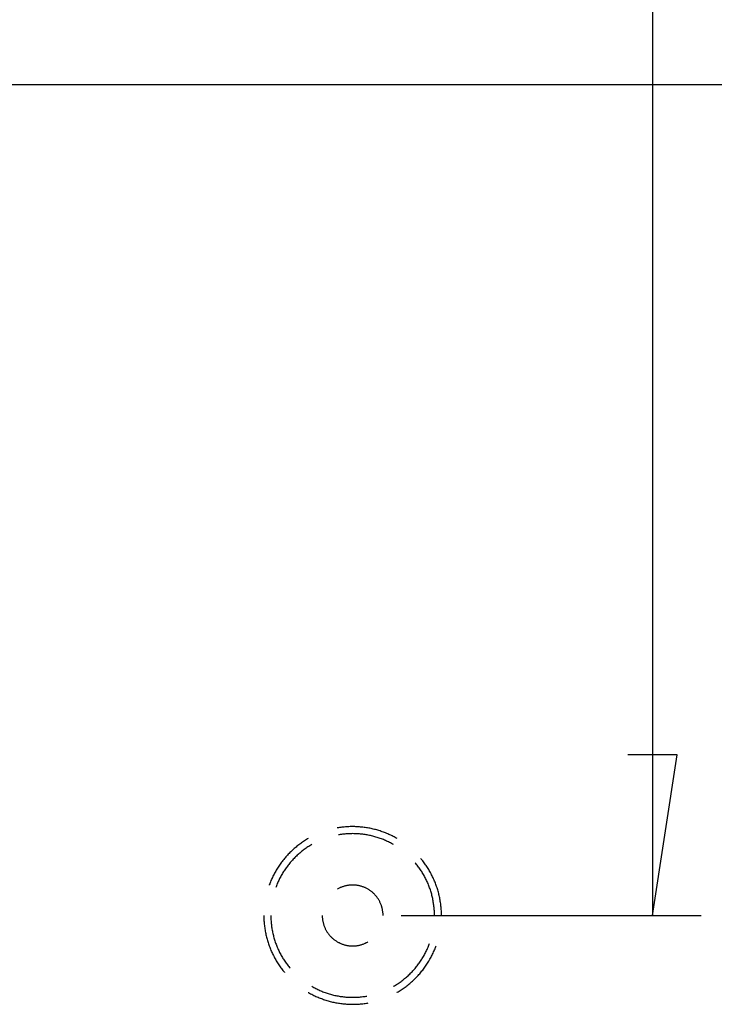
# Model space of a CAD drawing. Units: millimetres. Extents: x 0 to 841, y 0 to 594.
# Drawn here: x 138 to 153, y 409 to 429 of the extents above; entities that cross this region are included whole.
import ezdxf

# ---------------------------------------------------------------- set-up
doc = ezdxf.new("R2010")
doc.units = ezdxf.units.MM
doc.layers.add('LAYER_1', color=179, linetype='Continuous')
doc.layers.add('SLD-0', color=179, linetype='Continuous')

msp = doc.modelspace()

# ---------------------------------------------------------------- linework, layer by layer
at = {"layer": 'LAYER_1'}
for p, q in [((151.334, 458.405), (151.334, 410.98)), ((163.846, 428.045), (68.996, 428.045)), ((151.842, 414.282), (150.826, 414.282)), ((151.334, 410.98), (151.842, 414.282)), ((146.171, 410.98), (152.334, 410.98))]:
    msp.add_line(p, q, dxfattribs=at)
at = {"layer": 'SLD-0'}
for p, q in [((144.877, 412.781), (144.854, 412.777)), ((144.901, 412.784), (144.877, 412.781)), ((144.895, 412.638), (144.879, 412.635)), ((144.917, 412.641), (144.895, 412.638)), ((144.925, 412.788), (144.901, 412.784)), ((144.94, 412.645), (144.917, 412.641)), ((144.949, 412.791), (144.925, 412.788)), ((144.963, 412.648), (144.94, 412.645)), ((144.972, 412.794), (144.949, 412.791)), ((144.986, 412.65), (144.963, 412.648)), ((144.996, 412.796), (144.972, 412.794)), ((145.009, 412.653), (144.986, 412.65)), ((145.021, 412.798), (144.996, 412.796)), ((145.032, 412.655), (145.009, 412.653)), ((145.045, 412.8), (145.021, 412.798)), ((145.056, 412.657), (145.032, 412.655)), ((145.069, 412.802), (145.045, 412.8)), ((145.079, 412.658), (145.056, 412.657)), ((145.093, 412.803), (145.069, 412.802)), ((145.102, 412.659), (145.079, 412.658)), ((145.117, 412.804), (145.093, 412.803)), ((145.125, 412.66), (145.102, 412.659)), ((145.141, 412.804), (145.117, 412.804)), ((145.148, 412.66), (145.125, 412.66)), ((145.165, 412.805), (145.141, 412.804)), ((145.171, 412.661), (145.148, 412.66)), ((145.189, 412.805), (145.165, 412.805)), ((145.194, 412.66), (145.171, 412.661)), ((145.213, 412.804), (145.189, 412.805)), ((145.218, 412.66), (145.194, 412.66)), ((145.238, 412.803), (145.213, 412.804)), ((145.241, 412.659), (145.218, 412.66)), ((145.262, 412.802), (145.238, 412.803)), ((145.264, 412.658), (145.241, 412.659)), ((145.286, 412.801), (145.262, 412.802)), ((145.287, 412.657), (145.264, 412.658)), ((145.31, 412.799), (145.286, 412.801)), ((145.31, 412.655), (145.287, 412.657)), ((145.334, 412.797), (145.31, 412.799)), ((145.333, 412.653), (145.31, 412.655)), ((145.356, 412.65), (145.333, 412.653)), ((145.358, 412.795), (145.334, 412.797)), ((145.379, 412.648), (145.356, 412.65)), ((145.382, 412.792), (145.358, 412.795)), ((145.402, 412.645), (145.379, 412.648)), ((145.406, 412.789), (145.382, 412.792)), ((145.425, 412.641), (145.402, 412.645)), ((145.43, 412.786), (145.406, 412.789)), ((145.448, 412.638), (145.425, 412.641)), ((145.454, 412.783), (145.43, 412.786)), ((145.471, 412.634), (145.448, 412.638)), ((145.478, 412.779), (145.454, 412.783)), ((145.493, 412.629), (145.471, 412.634)), ((145.501, 412.775), (145.478, 412.779)), ((145.516, 412.625), (145.493, 412.629)), ((145.525, 412.77), (145.501, 412.775)), ((145.549, 412.765), (145.525, 412.77)), ((145.572, 412.76), (145.549, 412.765)), ((145.596, 412.755), (145.572, 412.76)), ((145.619, 412.749), (145.596, 412.755)), ((145.643, 412.743), (145.619, 412.749)), ((145.666, 412.736), (145.643, 412.743)), ((145.689, 412.73), (145.666, 412.736)), ((145.712, 412.723), (145.689, 412.73)), ((145.735, 412.715), (145.712, 412.723)), ((145.758, 412.708), (145.735, 412.715)), ((145.781, 412.7), (145.758, 412.708)), ((145.804, 412.692), (145.781, 412.7)), ((145.826, 412.683), (145.804, 412.692)), ((145.849, 412.674), (145.826, 412.683)), ((145.871, 412.665), (145.849, 412.674)), ((145.893, 412.656), (145.871, 412.665)), ((145.915, 412.646), (145.893, 412.656)), ((145.937, 412.636), (145.915, 412.646)), ((145.959, 412.626), (145.937, 412.636)), ((144.065, 412.431), (144.046, 412.416)), ((144.084, 412.445), (144.065, 412.431)), ((144.103, 412.46), (144.084, 412.445)), ((144.123, 412.474), (144.103, 412.46)), ((144.143, 412.487), (144.123, 412.474)), ((144.163, 412.501), (144.143, 412.487)), ((144.183, 412.514), (144.163, 412.501)), ((144.204, 412.527), (144.183, 412.514)), ((144.224, 412.54), (144.204, 412.527)), ((144.245, 412.552), (144.224, 412.54)), ((144.259, 412.56), (144.245, 412.552)), ((144.331, 412.435), (144.311, 412.424)), ((145.539, 412.62), (145.516, 412.625)), ((145.561, 412.615), (145.539, 412.62)), ((145.584, 412.609), (145.561, 412.615)), ((145.606, 412.603), (145.584, 412.609)), ((145.629, 412.597), (145.606, 412.603)), ((145.651, 412.591), (145.629, 412.597)), ((145.673, 412.584), (145.651, 412.591)), ((145.695, 412.577), (145.673, 412.584)), ((145.717, 412.569), (145.695, 412.577)), ((145.739, 412.562), (145.717, 412.569)), ((145.761, 412.554), (145.739, 412.562)), ((145.782, 412.546), (145.761, 412.554)), ((145.804, 412.537), (145.782, 412.546)), ((145.825, 412.528), (145.804, 412.537)), ((145.846, 412.519), (145.825, 412.528)), ((145.868, 412.509), (145.846, 412.519)), ((145.889, 412.5), (145.868, 412.509)), ((145.909, 412.49), (145.889, 412.5)), ((145.93, 412.479), (145.909, 412.49)), ((145.951, 412.469), (145.93, 412.479)), ((145.971, 412.458), (145.951, 412.469)), ((145.981, 412.615), (145.959, 412.626)), ((145.992, 412.447), (145.971, 412.458)), ((146.002, 412.604), (145.981, 412.615)), ((146.012, 412.435), (145.992, 412.447)), ((146.024, 412.593), (146.002, 412.604)), ((146.045, 412.582), (146.024, 412.593)), ((146.066, 412.57), (146.045, 412.582)), ((146.084, 412.56), (146.066, 412.57)), ((143.849, 412.238), (143.833, 412.22)), ((143.866, 412.255), (143.849, 412.238)), ((143.883, 412.272), (143.866, 412.255)), ((143.9, 412.289), (143.883, 412.272)), ((143.918, 412.306), (143.9, 412.289)), ((143.935, 412.322), (143.918, 412.306)), ((143.953, 412.339), (143.935, 412.322)), ((143.971, 412.355), (143.953, 412.339)), ((143.989, 412.37), (143.971, 412.355)), ((144.008, 412.386), (143.989, 412.37)), ((144.027, 412.401), (144.008, 412.386)), ((144.046, 412.416), (144.027, 412.401)), ((144.05, 412.232), (144.033, 412.216)), ((144.067, 412.247), (144.05, 412.232)), ((144.085, 412.262), (144.067, 412.247)), ((144.103, 412.277), (144.085, 412.262)), ((144.121, 412.292), (144.103, 412.277)), ((144.139, 412.306), (144.121, 412.292)), ((144.157, 412.32), (144.139, 412.306)), ((144.176, 412.334), (144.157, 412.32)), ((144.195, 412.348), (144.176, 412.334)), ((144.213, 412.361), (144.195, 412.348)), ((144.233, 412.374), (144.213, 412.361)), ((144.252, 412.387), (144.233, 412.374)), ((144.271, 412.399), (144.252, 412.387)), ((144.291, 412.412), (144.271, 412.399)), ((144.311, 412.424), (144.291, 412.412)), ((143.681, 412.033), (143.667, 412.013)), ((143.695, 412.052), (143.681, 412.033)), ((143.709, 412.072), (143.695, 412.052)), ((143.724, 412.091), (143.709, 412.072)), ((143.739, 412.11), (143.724, 412.091)), ((143.754, 412.129), (143.739, 412.11)), ((143.769, 412.148), (143.754, 412.129)), ((143.784, 412.166), (143.769, 412.148)), ((143.8, 412.184), (143.784, 412.166)), ((143.816, 412.202), (143.8, 412.184)), ((143.833, 412.22), (143.816, 412.202)), ((143.859, 412.03), (143.845, 412.012)), ((143.874, 412.048), (143.859, 412.03)), ((143.889, 412.066), (143.874, 412.048)), ((143.904, 412.084), (143.889, 412.066)), ((143.919, 412.101), (143.904, 412.084)), ((143.935, 412.118), (143.919, 412.101)), ((143.95, 412.135), (143.935, 412.118)), ((143.966, 412.152), (143.95, 412.135)), ((143.983, 412.168), (143.966, 412.152)), ((143.999, 412.184), (143.983, 412.168)), ((144.016, 412.2), (143.999, 412.184)), ((144.033, 412.216), (144.016, 412.2)), ((146.469, 412.048), (146.459, 412.06)), ((146.483, 412.03), (146.469, 412.048)), ((146.498, 412.012), (146.483, 412.03)), ((146.581, 412.138), (146.569, 412.153)), ((146.596, 412.12), (146.581, 412.138)), ((146.611, 412.101), (146.596, 412.12)), ((146.626, 412.081), (146.611, 412.101)), ((146.641, 412.062), (146.626, 412.081)), ((146.655, 412.043), (146.641, 412.062)), ((146.669, 412.023), (146.655, 412.043)), ((146.682, 412.003), (146.669, 412.023)), ((143.555, 411.827), (143.544, 411.805)), ((143.566, 411.848), (143.555, 411.827)), ((143.578, 411.869), (143.566, 411.848)), ((143.59, 411.89), (143.578, 411.869)), ((143.602, 411.911), (143.59, 411.89)), ((143.614, 411.932), (143.602, 411.911)), ((143.627, 411.952), (143.614, 411.932)), ((143.64, 411.973), (143.627, 411.952)), ((143.653, 411.993), (143.64, 411.973)), ((143.667, 412.013), (143.653, 411.993)), ((143.716, 411.82), (143.704, 411.8)), ((143.727, 411.84), (143.716, 411.82)), ((143.739, 411.86), (143.727, 411.84)), ((143.752, 411.88), (143.739, 411.86)), ((143.764, 411.899), (143.752, 411.88)), ((143.777, 411.918), (143.764, 411.899)), ((143.79, 411.937), (143.777, 411.918)), ((143.803, 411.956), (143.79, 411.937)), ((143.817, 411.975), (143.803, 411.956)), ((143.831, 411.994), (143.817, 411.975)), ((143.845, 412.012), (143.831, 411.994)), ((146.512, 411.994), (146.498, 412.012)), ((146.526, 411.975), (146.512, 411.994)), ((146.539, 411.956), (146.526, 411.975)), ((146.553, 411.937), (146.539, 411.956)), ((146.566, 411.918), (146.553, 411.937)), ((146.578, 411.899), (146.566, 411.918)), ((146.591, 411.88), (146.578, 411.899)), ((146.603, 411.86), (146.591, 411.88)), ((146.615, 411.84), (146.603, 411.86)), ((146.627, 411.82), (146.615, 411.84)), ((146.638, 411.8), (146.627, 411.82)), ((146.696, 411.983), (146.682, 412.003)), ((146.709, 411.963), (146.696, 411.983)), ((146.722, 411.942), (146.709, 411.963)), ((146.734, 411.922), (146.722, 411.942)), ((146.747, 411.901), (146.734, 411.922)), ((146.759, 411.88), (146.747, 411.901)), ((146.771, 411.859), (146.759, 411.88)), ((146.782, 411.838), (146.771, 411.859)), ((146.793, 411.816), (146.782, 411.838)), ((143.466, 411.629), (143.457, 411.606)), ((143.474, 411.651), (143.466, 411.629)), ((143.483, 411.674), (143.474, 411.651)), ((143.493, 411.696), (143.483, 411.674)), ((143.502, 411.718), (143.493, 411.696)), ((143.512, 411.74), (143.502, 411.718)), ((143.523, 411.762), (143.512, 411.74)), ((143.533, 411.784), (143.523, 411.762)), ((143.544, 411.805), (143.533, 411.784)), ((143.623, 411.634), (143.614, 411.612)), ((143.632, 411.655), (143.623, 411.634)), ((143.641, 411.676), (143.632, 411.655)), ((143.651, 411.697), (143.641, 411.676)), ((143.661, 411.718), (143.651, 411.697)), ((143.671, 411.739), (143.661, 411.718)), ((143.682, 411.759), (143.671, 411.739)), ((143.693, 411.78), (143.682, 411.759)), ((143.704, 411.8), (143.693, 411.78)), ((146.65, 411.78), (146.638, 411.8)), ((146.66, 411.759), (146.65, 411.78)), ((146.671, 411.739), (146.66, 411.759)), ((146.681, 411.718), (146.671, 411.739)), ((146.691, 411.697), (146.681, 411.718)), ((146.701, 411.676), (146.691, 411.697)), ((146.711, 411.655), (146.701, 411.676)), ((146.72, 411.634), (146.711, 411.655)), ((146.729, 411.612), (146.72, 411.634)), ((146.804, 411.795), (146.793, 411.816)), ((146.815, 411.773), (146.804, 411.795)), ((146.825, 411.751), (146.815, 411.773)), ((146.835, 411.729), (146.825, 411.751)), ((146.845, 411.707), (146.835, 411.729)), ((146.854, 411.685), (146.845, 411.707)), ((146.864, 411.663), (146.854, 411.685)), ((146.872, 411.64), (146.864, 411.663)), ((146.881, 411.618), (146.872, 411.64)), ((146.889, 411.595), (146.881, 411.618)), ((143.457, 411.606), (143.456, 411.604)), ((143.597, 411.569), (143.592, 411.555)), ((143.605, 411.591), (143.597, 411.569)), ((143.614, 411.612), (143.605, 411.591)), ((144.867, 411.526), (144.859, 411.521)), ((144.879, 411.532), (144.867, 411.526)), ((144.892, 411.539), (144.879, 411.532)), ((144.905, 411.545), (144.892, 411.539)), ((144.917, 411.551), (144.905, 411.545)), ((144.93, 411.556), (144.917, 411.551)), ((144.944, 411.562), (144.93, 411.556)), ((144.957, 411.567), (144.944, 411.562)), ((144.97, 411.571), (144.957, 411.567)), ((144.983, 411.576), (144.97, 411.571)), ((144.997, 411.58), (144.983, 411.576)), ((145.011, 411.584), (144.997, 411.58)), ((145.024, 411.587), (145.011, 411.584)), ((145.038, 411.59), (145.024, 411.587)), ((145.052, 411.593), (145.038, 411.59)), ((145.066, 411.596), (145.052, 411.593)), ((145.08, 411.598), (145.066, 411.596)), ((145.094, 411.6), (145.08, 411.598)), ((145.108, 411.601), (145.094, 411.6)), ((145.122, 411.603), (145.108, 411.601)), ((145.136, 411.604), (145.122, 411.603)), ((145.15, 411.604), (145.136, 411.604)), ((145.164, 411.605), (145.15, 411.604)), ((145.178, 411.605), (145.164, 411.605)), ((145.192, 411.604), (145.178, 411.605)), ((145.207, 411.604), (145.192, 411.604)), ((145.221, 411.603), (145.207, 411.604)), ((145.235, 411.601), (145.221, 411.603)), ((145.249, 411.6), (145.235, 411.601)), ((145.263, 411.598), (145.249, 411.6)), ((145.277, 411.596), (145.263, 411.598)), ((145.291, 411.593), (145.277, 411.596)), ((145.304, 411.59), (145.291, 411.593)), ((145.318, 411.587), (145.304, 411.59)), ((145.332, 411.584), (145.318, 411.587)), ((145.345, 411.58), (145.332, 411.584)), ((145.359, 411.576), (145.345, 411.58)), ((145.372, 411.571), (145.359, 411.576)), ((145.386, 411.567), (145.372, 411.571)), ((145.399, 411.562), (145.386, 411.567)), ((145.412, 411.556), (145.399, 411.562)), ((145.425, 411.551), (145.412, 411.556)), ((145.438, 411.545), (145.425, 411.551)), ((145.451, 411.539), (145.438, 411.545)), ((145.463, 411.532), (145.451, 411.539)), ((145.476, 411.526), (145.463, 411.532)), ((145.488, 411.519), (145.476, 411.526)), ((145.5, 411.511), (145.488, 411.519)), ((145.512, 411.504), (145.5, 411.511)), ((145.524, 411.496), (145.512, 411.504)), ((145.535, 411.488), (145.524, 411.496)), ((145.547, 411.479), (145.535, 411.488)), ((145.558, 411.471), (145.547, 411.479)), ((145.569, 411.462), (145.558, 411.471)), ((145.58, 411.453), (145.569, 411.462)), ((145.59, 411.443), (145.58, 411.453)), ((145.601, 411.434), (145.59, 411.443)), ((145.611, 411.424), (145.601, 411.434)), ((145.621, 411.414), (145.611, 411.424)), ((145.63, 411.404), (145.621, 411.414)), ((146.737, 411.591), (146.729, 411.612)), ((146.745, 411.569), (146.737, 411.591)), ((146.753, 411.547), (146.745, 411.569)), ((146.761, 411.525), (146.753, 411.547)), ((146.768, 411.503), (146.761, 411.525)), ((146.775, 411.481), (146.768, 411.503)), ((146.782, 411.459), (146.775, 411.481)), ((146.789, 411.437), (146.782, 411.459)), ((146.795, 411.415), (146.789, 411.437)), ((146.801, 411.392), (146.795, 411.415)), ((146.897, 411.572), (146.889, 411.595)), ((146.905, 411.549), (146.897, 411.572)), ((146.912, 411.526), (146.905, 411.549)), ((146.92, 411.503), (146.912, 411.526)), ((146.926, 411.48), (146.92, 411.503)), ((146.933, 411.457), (146.926, 411.48)), ((146.939, 411.433), (146.933, 411.457)), ((146.945, 411.41), (146.939, 411.433)), ((145.64, 411.393), (145.63, 411.404)), ((145.649, 411.383), (145.64, 411.393)), ((145.658, 411.372), (145.649, 411.383)), ((145.667, 411.361), (145.658, 411.372)), ((145.675, 411.349), (145.667, 411.361)), ((145.683, 411.338), (145.675, 411.349)), ((145.691, 411.326), (145.683, 411.338)), ((145.699, 411.314), (145.691, 411.326)), ((145.707, 411.302), (145.699, 411.314)), ((145.714, 411.29), (145.707, 411.302)), ((145.721, 411.278), (145.714, 411.29)), ((145.727, 411.265), (145.721, 411.278)), ((145.733, 411.253), (145.727, 411.265)), ((145.74, 411.24), (145.733, 411.253)), ((145.745, 411.227), (145.74, 411.24)), ((145.751, 411.214), (145.745, 411.227)), ((145.756, 411.201), (145.751, 411.214)), ((146.806, 411.37), (146.801, 411.392)), ((146.811, 411.347), (146.806, 411.37)), ((146.816, 411.325), (146.811, 411.347)), ((146.821, 411.302), (146.816, 411.325)), ((146.825, 411.279), (146.821, 411.302)), ((146.829, 411.256), (146.825, 411.279)), ((146.833, 411.233), (146.829, 411.256)), ((146.836, 411.211), (146.833, 411.233)), ((146.95, 411.387), (146.945, 411.41)), ((146.956, 411.363), (146.95, 411.387)), ((146.96, 411.339), (146.956, 411.363)), ((146.965, 411.316), (146.96, 411.339)), ((146.969, 411.292), (146.965, 411.316)), ((146.973, 411.268), (146.969, 411.292)), ((146.977, 411.244), (146.973, 411.268)), ((146.98, 411.22), (146.977, 411.244)), ((146.983, 411.196), (146.98, 411.22)), ((145.761, 411.187), (145.756, 411.201)), ((145.765, 411.174), (145.761, 411.187)), ((145.769, 411.161), (145.765, 411.174)), ((145.773, 411.147), (145.769, 411.161)), ((145.777, 411.133), (145.773, 411.147)), ((145.78, 411.12), (145.777, 411.133)), ((145.783, 411.106), (145.78, 411.12)), ((145.786, 411.092), (145.783, 411.106)), ((145.788, 411.078), (145.786, 411.092)), ((145.791, 411.064), (145.788, 411.078)), ((145.792, 411.05), (145.791, 411.064)), ((145.794, 411.036), (145.792, 411.05)), ((145.795, 411.022), (145.794, 411.036)), ((145.796, 411.008), (145.795, 411.022)), ((146.839, 411.188), (146.836, 411.211)), ((146.842, 411.165), (146.839, 411.188)), ((146.844, 411.142), (146.842, 411.165)), ((146.846, 411.118), (146.844, 411.142)), ((146.848, 411.095), (146.846, 411.118)), ((146.85, 411.072), (146.848, 411.095)), ((146.851, 411.049), (146.85, 411.072)), ((146.851, 411.026), (146.851, 411.049)), ((146.852, 411.003), (146.851, 411.026)), ((146.986, 411.172), (146.983, 411.196)), ((146.988, 411.148), (146.986, 411.172)), ((146.991, 411.124), (146.988, 411.148)), ((146.992, 411.1), (146.991, 411.124)), ((146.994, 411.076), (146.992, 411.1)), ((146.995, 411.052), (146.994, 411.076)), ((146.996, 411.028), (146.995, 411.052)), ((146.996, 411.004), (146.996, 411.028)), ((143.346, 410.98), (143.346, 410.968)), ((143.346, 410.968), (143.347, 410.943)), ((143.347, 410.943), (143.347, 410.919)), ((143.347, 410.919), (143.348, 410.895)), ((143.348, 410.895), (143.349, 410.871)), ((143.349, 410.871), (143.351, 410.847)), ((143.351, 410.847), (143.353, 410.823)), ((143.353, 410.823), (143.355, 410.799)), ((143.49, 410.98), (143.491, 410.956)), ((143.491, 410.956), (143.491, 410.933)), ((143.491, 410.933), (143.492, 410.91)), ((143.492, 410.91), (143.493, 410.887)), ((143.493, 410.887), (143.494, 410.864)), ((143.494, 410.864), (143.496, 410.841)), ((143.496, 410.841), (143.498, 410.818)), ((143.498, 410.818), (143.501, 410.795)), ((144.546, 410.98), (144.546, 410.966)), ((144.546, 410.966), (144.547, 410.951)), ((144.547, 410.951), (144.548, 410.937)), ((144.548, 410.937), (144.549, 410.923)), ((144.549, 410.923), (144.55, 410.909)), ((144.55, 410.909), (144.552, 410.895)), ((144.552, 410.895), (144.554, 410.881)), ((144.554, 410.881), (144.556, 410.867)), ((144.556, 410.867), (144.559, 410.853)), ((144.559, 410.853), (144.562, 410.84)), ((144.562, 410.84), (144.565, 410.826)), ((144.565, 410.826), (144.569, 410.812)), ((144.569, 410.812), (144.573, 410.799)), ((145.796, 410.994), (145.796, 411.008)), ((145.796, 410.98), (145.796, 410.994)), ((146.852, 410.98), (146.852, 411.003)), ((146.996, 410.98), (146.996, 411.004)), ((143.355, 410.799), (143.358, 410.775)), ((143.358, 410.775), (143.361, 410.751)), ((143.361, 410.751), (143.364, 410.727)), ((143.364, 410.727), (143.367, 410.703)), ((143.367, 410.703), (143.371, 410.679)), ((143.371, 410.679), (143.375, 410.655)), ((143.375, 410.655), (143.38, 410.632)), ((143.38, 410.632), (143.384, 410.608)), ((143.384, 410.608), (143.39, 410.584)), ((143.501, 410.795), (143.503, 410.772)), ((143.503, 410.772), (143.506, 410.749)), ((143.506, 410.749), (143.51, 410.726)), ((143.51, 410.726), (143.513, 410.703)), ((143.513, 410.703), (143.517, 410.68)), ((143.517, 410.68), (143.522, 410.657)), ((143.522, 410.657), (143.526, 410.635)), ((143.526, 410.635), (143.531, 410.612)), ((143.531, 410.612), (143.536, 410.589)), ((144.573, 410.799), (144.577, 410.785)), ((144.577, 410.785), (144.582, 410.772)), ((144.582, 410.772), (144.587, 410.759)), ((144.587, 410.759), (144.592, 410.745)), ((144.592, 410.745), (144.597, 410.732)), ((144.597, 410.732), (144.603, 410.719)), ((144.603, 410.719), (144.609, 410.707)), ((144.609, 410.707), (144.615, 410.694)), ((144.615, 410.694), (144.622, 410.682)), ((144.622, 410.682), (144.629, 410.669)), ((144.629, 410.669), (144.636, 410.657)), ((144.636, 410.657), (144.643, 410.645)), ((144.643, 410.645), (144.651, 410.633)), ((144.651, 410.633), (144.659, 410.621)), ((144.659, 410.621), (144.667, 410.61)), ((144.667, 410.61), (144.676, 410.599)), ((143.39, 410.584), (143.395, 410.561)), ((143.395, 410.561), (143.401, 410.537)), ((143.401, 410.537), (143.407, 410.514)), ((143.407, 410.514), (143.413, 410.491)), ((143.413, 410.491), (143.42, 410.468)), ((143.42, 410.468), (143.426, 410.444)), ((143.426, 410.444), (143.434, 410.421)), ((143.434, 410.421), (143.441, 410.398)), ((143.536, 410.589), (143.542, 410.567)), ((143.542, 410.567), (143.548, 410.545)), ((143.548, 410.545), (143.554, 410.522)), ((143.554, 410.522), (143.56, 410.5)), ((143.56, 410.5), (143.567, 410.478)), ((143.567, 410.478), (143.574, 410.456)), ((143.574, 410.456), (143.581, 410.434)), ((143.581, 410.434), (143.589, 410.412)), ((143.589, 410.412), (143.597, 410.39)), ((144.676, 410.599), (144.684, 410.588)), ((144.684, 410.588), (144.693, 410.577)), ((144.693, 410.577), (144.703, 410.566)), ((144.703, 410.566), (144.712, 410.556)), ((144.712, 410.556), (144.722, 410.545)), ((144.722, 410.545), (144.732, 410.535)), ((144.732, 410.535), (144.742, 410.525)), ((144.742, 410.525), (144.752, 410.516)), ((144.752, 410.516), (144.763, 410.506)), ((144.763, 410.506), (144.774, 410.497)), ((144.774, 410.497), (144.785, 410.488)), ((144.785, 410.488), (144.796, 410.48)), ((144.796, 410.48), (144.807, 410.472)), ((144.807, 410.472), (144.819, 410.463)), ((144.819, 410.463), (144.831, 410.456)), ((144.831, 410.456), (144.843, 410.448)), ((144.843, 410.448), (144.855, 410.441)), ((144.855, 410.441), (144.867, 410.434)), ((144.867, 410.434), (144.879, 410.427)), ((144.879, 410.427), (144.892, 410.421)), ((144.892, 410.421), (144.905, 410.414)), ((144.905, 410.414), (144.917, 410.408)), ((144.917, 410.408), (144.93, 410.403)), ((144.93, 410.403), (144.944, 410.398)), ((145.399, 410.398), (145.412, 410.403)), ((145.412, 410.403), (145.425, 410.408)), ((145.425, 410.408), (145.438, 410.414)), ((145.438, 410.414), (145.451, 410.421)), ((145.451, 410.421), (145.463, 410.427)), ((145.463, 410.427), (145.476, 410.434)), ((145.476, 410.434), (145.484, 410.438)), ((146.745, 410.39), (146.751, 410.405)), ((143.441, 410.398), (143.449, 410.376)), ((143.449, 410.376), (143.457, 410.353)), ((143.457, 410.353), (143.466, 410.33)), ((143.466, 410.33), (143.474, 410.308)), ((143.474, 410.308), (143.483, 410.285)), ((143.483, 410.285), (143.493, 410.263)), ((143.493, 410.263), (143.502, 410.241)), ((143.502, 410.241), (143.512, 410.219)), ((143.512, 410.219), (143.523, 410.197)), ((143.597, 410.39), (143.605, 410.369)), ((143.605, 410.369), (143.614, 410.347)), ((143.614, 410.347), (143.623, 410.326)), ((143.623, 410.326), (143.632, 410.304)), ((143.632, 410.304), (143.641, 410.283)), ((143.641, 410.283), (143.651, 410.262)), ((143.651, 410.262), (143.661, 410.241)), ((143.661, 410.241), (143.671, 410.221)), ((143.671, 410.221), (143.682, 410.2)), ((143.682, 410.2), (143.693, 410.18)), ((144.944, 410.398), (144.957, 410.393)), ((144.957, 410.393), (144.97, 410.388)), ((144.97, 410.388), (144.983, 410.384)), ((144.983, 410.384), (144.997, 410.379)), ((144.997, 410.379), (145.011, 410.376)), ((145.011, 410.376), (145.024, 410.372)), ((145.024, 410.372), (145.038, 410.369)), ((145.038, 410.369), (145.052, 410.366)), ((145.052, 410.366), (145.066, 410.364)), ((145.066, 410.364), (145.08, 410.361)), ((145.08, 410.361), (145.094, 410.359)), ((145.094, 410.359), (145.108, 410.358)), ((145.108, 410.358), (145.122, 410.357)), ((145.122, 410.357), (145.136, 410.356)), ((145.136, 410.356), (145.15, 410.355)), ((145.15, 410.355), (145.164, 410.355)), ((145.164, 410.355), (145.178, 410.355)), ((145.178, 410.355), (145.192, 410.355)), ((145.192, 410.355), (145.207, 410.356)), ((145.207, 410.356), (145.221, 410.357)), ((145.221, 410.357), (145.235, 410.358)), ((145.235, 410.358), (145.249, 410.359)), ((145.249, 410.359), (145.263, 410.361)), ((145.263, 410.361), (145.277, 410.364)), ((145.277, 410.364), (145.291, 410.366)), ((145.291, 410.366), (145.304, 410.369)), ((145.304, 410.369), (145.318, 410.372)), ((145.318, 410.372), (145.332, 410.376)), ((145.332, 410.376), (145.345, 410.379)), ((145.345, 410.379), (145.359, 410.384)), ((145.359, 410.384), (145.372, 410.388)), ((145.372, 410.388), (145.386, 410.393)), ((145.386, 410.393), (145.399, 410.398)), ((146.65, 410.18), (146.66, 410.2)), ((146.66, 410.2), (146.671, 410.221)), ((146.671, 410.221), (146.681, 410.241)), ((146.681, 410.241), (146.691, 410.262)), ((146.691, 410.262), (146.701, 410.283)), ((146.701, 410.283), (146.711, 410.304)), ((146.711, 410.304), (146.72, 410.326)), ((146.72, 410.326), (146.729, 410.347)), ((146.729, 410.347), (146.737, 410.369)), ((146.737, 410.369), (146.745, 410.39)), ((146.815, 410.186), (146.825, 410.208)), ((146.825, 410.208), (146.835, 410.23)), ((146.835, 410.23), (146.845, 410.252)), ((146.845, 410.252), (146.854, 410.274)), ((146.854, 410.274), (146.864, 410.297)), ((146.864, 410.297), (146.872, 410.319)), ((146.872, 410.319), (146.881, 410.342)), ((146.881, 410.342), (146.886, 410.355)), ((143.523, 410.197), (143.533, 410.175)), ((143.533, 410.175), (143.544, 410.154)), ((143.544, 410.154), (143.555, 410.132)), ((143.555, 410.132), (143.566, 410.111)), ((143.566, 410.111), (143.578, 410.09)), ((143.578, 410.09), (143.59, 410.069)), ((143.59, 410.069), (143.602, 410.048)), ((143.602, 410.048), (143.614, 410.027)), ((143.614, 410.027), (143.627, 410.007)), ((143.627, 410.007), (143.64, 409.987)), ((143.693, 410.18), (143.704, 410.159)), ((143.704, 410.159), (143.716, 410.139)), ((143.716, 410.139), (143.727, 410.119)), ((143.727, 410.119), (143.739, 410.099)), ((143.739, 410.099), (143.752, 410.08)), ((143.752, 410.08), (143.764, 410.06)), ((143.764, 410.06), (143.777, 410.041)), ((143.777, 410.041), (143.79, 410.022)), ((143.79, 410.022), (143.803, 410.003)), ((143.803, 410.003), (143.817, 409.984)), ((146.526, 409.984), (146.539, 410.003)), ((146.539, 410.003), (146.553, 410.022)), ((146.553, 410.022), (146.566, 410.041)), ((146.566, 410.041), (146.578, 410.06)), ((146.578, 410.06), (146.591, 410.08)), ((146.591, 410.08), (146.603, 410.099)), ((146.603, 410.099), (146.615, 410.119)), ((146.615, 410.119), (146.627, 410.139)), ((146.627, 410.139), (146.638, 410.159)), ((146.638, 410.159), (146.65, 410.18)), ((146.709, 409.997), (146.722, 410.017)), ((146.722, 410.017), (146.734, 410.038)), ((146.734, 410.038), (146.747, 410.058)), ((146.747, 410.058), (146.759, 410.079)), ((146.759, 410.079), (146.771, 410.1)), ((146.771, 410.1), (146.782, 410.122)), ((146.782, 410.122), (146.793, 410.143)), ((146.793, 410.143), (146.804, 410.165)), ((146.804, 410.165), (146.815, 410.186)), ((143.64, 409.987), (143.653, 409.966)), ((143.653, 409.966), (143.667, 409.946)), ((143.667, 409.946), (143.681, 409.927)), ((143.681, 409.927), (143.695, 409.907)), ((143.695, 409.907), (143.709, 409.887)), ((143.709, 409.887), (143.724, 409.868)), ((143.724, 409.868), (143.739, 409.849)), ((143.739, 409.849), (143.754, 409.83)), ((143.754, 409.83), (143.769, 409.812)), ((143.769, 409.812), (143.773, 409.807)), ((143.817, 409.984), (143.831, 409.966)), ((143.831, 409.966), (143.845, 409.947)), ((143.845, 409.947), (143.859, 409.929)), ((143.859, 409.929), (143.874, 409.911)), ((143.874, 409.911), (143.884, 409.899)), ((146.36, 409.791), (146.376, 409.808)), ((146.376, 409.808), (146.392, 409.824)), ((146.392, 409.824), (146.408, 409.841)), ((146.408, 409.841), (146.423, 409.858)), ((146.423, 409.858), (146.439, 409.876)), ((146.439, 409.876), (146.454, 409.893)), ((146.454, 409.893), (146.469, 409.911)), ((146.469, 409.911), (146.483, 409.929)), ((146.483, 409.929), (146.498, 409.947)), ((146.498, 409.947), (146.512, 409.966)), ((146.512, 409.966), (146.526, 409.984)), ((146.55, 409.784), (146.566, 409.802)), ((146.566, 409.802), (146.581, 409.821)), ((146.581, 409.821), (146.596, 409.84)), ((146.596, 409.84), (146.611, 409.859)), ((146.611, 409.859), (146.626, 409.878)), ((146.626, 409.878), (146.641, 409.897)), ((146.641, 409.897), (146.655, 409.917)), ((146.655, 409.917), (146.669, 409.936)), ((146.669, 409.936), (146.682, 409.956)), ((146.682, 409.956), (146.696, 409.976)), ((146.696, 409.976), (146.709, 409.997)), ((146.11, 409.585), (146.129, 409.598)), ((146.129, 409.598), (146.148, 409.612)), ((146.148, 409.612), (146.167, 409.625)), ((146.167, 409.625), (146.185, 409.639)), ((146.185, 409.639), (146.204, 409.653)), ((146.204, 409.653), (146.222, 409.668)), ((146.222, 409.668), (146.24, 409.682)), ((146.24, 409.682), (146.258, 409.697)), ((146.258, 409.697), (146.275, 409.712)), ((146.275, 409.712), (146.293, 409.727)), ((146.293, 409.727), (146.31, 409.743)), ((146.31, 409.743), (146.327, 409.759)), ((146.327, 409.759), (146.343, 409.775)), ((146.343, 409.775), (146.36, 409.791)), ((146.344, 409.581), (146.362, 409.597)), ((146.362, 409.597), (146.38, 409.613)), ((146.38, 409.613), (146.398, 409.629)), ((146.398, 409.629), (146.416, 409.645)), ((146.416, 409.645), (146.434, 409.662)), ((146.434, 409.662), (146.451, 409.679)), ((146.451, 409.679), (146.468, 409.696)), ((146.468, 409.696), (146.485, 409.713)), ((146.485, 409.713), (146.502, 409.73)), ((146.502, 409.73), (146.518, 409.748)), ((146.518, 409.748), (146.534, 409.766)), ((146.534, 409.766), (146.55, 409.784)), ((144.259, 409.399), (144.266, 409.395)), ((144.266, 409.395), (144.287, 409.383)), ((144.331, 409.524), (144.351, 409.513)), ((144.351, 409.513), (144.371, 409.501)), ((144.371, 409.501), (144.392, 409.49)), ((144.392, 409.49), (144.412, 409.48)), ((144.412, 409.48), (144.433, 409.47)), ((144.433, 409.47), (144.454, 409.46)), ((144.454, 409.46), (144.475, 409.45)), ((144.475, 409.45), (144.496, 409.44)), ((144.496, 409.44), (144.517, 409.431)), ((144.517, 409.431), (144.539, 409.422)), ((144.539, 409.422), (144.56, 409.414)), ((144.56, 409.414), (144.582, 409.405)), ((144.582, 409.405), (144.604, 409.398)), ((144.604, 409.398), (144.625, 409.39)), ((146.012, 409.524), (146.032, 409.536)), ((146.032, 409.536), (146.051, 409.548)), ((146.051, 409.548), (146.071, 409.56)), ((146.071, 409.56), (146.091, 409.572)), ((146.084, 409.399), (146.087, 409.401)), ((146.087, 409.401), (146.108, 409.413)), ((146.091, 409.572), (146.11, 409.585)), ((146.108, 409.413), (146.129, 409.426)), ((146.129, 409.426), (146.149, 409.439)), ((146.149, 409.439), (146.169, 409.452)), ((146.169, 409.452), (146.19, 409.465)), ((146.19, 409.465), (146.209, 409.479)), ((146.209, 409.479), (146.229, 409.493)), ((146.229, 409.493), (146.249, 409.507)), ((146.249, 409.507), (146.268, 409.521)), ((146.268, 409.521), (146.287, 409.536)), ((146.287, 409.536), (146.306, 409.551)), ((146.306, 409.551), (146.325, 409.566)), ((146.325, 409.566), (146.344, 409.581)), ((144.287, 409.383), (144.308, 409.372)), ((144.308, 409.372), (144.329, 409.36)), ((144.329, 409.36), (144.351, 409.349)), ((144.351, 409.349), (144.372, 409.339)), ((144.372, 409.339), (144.394, 409.328)), ((144.394, 409.328), (144.416, 409.318)), ((144.416, 409.318), (144.438, 409.308)), ((144.438, 409.308), (144.46, 409.299)), ((144.46, 409.299), (144.483, 409.29)), ((144.483, 409.29), (144.505, 409.281)), ((144.505, 409.281), (144.528, 409.272)), ((144.528, 409.272), (144.55, 409.264)), ((144.55, 409.264), (144.573, 409.255)), ((144.573, 409.255), (144.596, 409.248)), ((144.596, 409.248), (144.619, 409.24)), ((144.619, 409.24), (144.642, 409.233)), ((144.625, 409.39), (144.647, 409.382)), ((144.642, 409.233), (144.665, 409.226)), ((144.647, 409.382), (144.669, 409.375)), ((144.665, 409.226), (144.688, 409.22)), ((144.669, 409.375), (144.692, 409.369)), ((144.688, 409.22), (144.712, 409.213)), ((144.692, 409.369), (144.714, 409.362)), ((144.712, 409.213), (144.735, 409.208)), ((144.714, 409.362), (144.736, 409.356)), ((144.735, 409.208), (144.758, 409.202)), ((144.736, 409.356), (144.759, 409.35)), ((144.758, 409.202), (144.782, 409.197)), ((144.759, 409.35), (144.781, 409.345)), ((144.781, 409.345), (144.804, 409.339)), ((144.782, 409.197), (144.806, 409.192)), ((144.804, 409.339), (144.826, 409.335)), ((144.806, 409.192), (144.829, 409.187)), ((144.826, 409.335), (144.849, 409.33)), ((144.849, 409.33), (144.872, 409.326)), ((144.872, 409.326), (144.895, 409.322)), ((144.895, 409.322), (144.917, 409.318)), ((144.917, 409.318), (144.94, 409.315)), ((144.94, 409.315), (144.963, 409.312)), ((144.963, 409.312), (144.986, 409.309)), ((144.986, 409.309), (145.009, 409.307)), ((145.009, 409.307), (145.032, 409.304)), ((145.032, 409.304), (145.056, 409.303)), ((145.056, 409.303), (145.079, 409.301)), ((145.079, 409.301), (145.102, 409.3)), ((145.102, 409.3), (145.125, 409.299)), ((145.125, 409.299), (145.148, 409.299)), ((145.148, 409.299), (145.171, 409.299)), ((145.171, 409.299), (145.194, 409.299)), ((145.194, 409.299), (145.218, 409.299)), ((145.218, 409.299), (145.241, 409.3)), ((145.241, 409.3), (145.264, 409.301)), ((145.264, 409.301), (145.287, 409.303)), ((145.287, 409.303), (145.31, 409.304)), ((145.31, 409.304), (145.333, 409.307)), ((145.333, 409.307), (145.356, 409.309)), ((145.356, 409.309), (145.379, 409.312)), ((145.379, 409.312), (145.402, 409.315)), ((145.402, 409.315), (145.425, 409.318)), ((145.425, 409.318), (145.448, 409.322)), ((145.448, 409.322), (145.463, 409.324)), ((144.829, 409.187), (144.853, 409.183)), ((144.853, 409.183), (144.877, 409.179)), ((144.877, 409.179), (144.901, 409.175)), ((144.901, 409.175), (144.925, 409.171)), ((144.925, 409.171), (144.949, 409.168)), ((144.949, 409.168), (144.972, 409.165)), ((144.972, 409.165), (144.996, 409.163)), ((144.996, 409.163), (145.021, 409.161)), ((145.021, 409.161), (145.045, 409.159)), ((145.045, 409.159), (145.069, 409.158)), ((145.069, 409.158), (145.093, 409.156)), ((145.093, 409.156), (145.117, 409.155)), ((145.117, 409.155), (145.141, 409.155)), ((145.141, 409.155), (145.165, 409.155)), ((145.165, 409.155), (145.189, 409.155)), ((145.189, 409.155), (145.213, 409.155)), ((145.213, 409.155), (145.238, 409.156)), ((145.238, 409.156), (145.262, 409.157)), ((145.262, 409.157), (145.286, 409.158)), ((145.286, 409.158), (145.31, 409.16)), ((145.31, 409.16), (145.334, 409.162)), ((145.334, 409.162), (145.358, 409.164)), ((145.358, 409.164), (145.382, 409.167)), ((145.382, 409.167), (145.406, 409.17)), ((145.406, 409.17), (145.43, 409.173)), ((145.43, 409.173), (145.454, 409.177)), ((145.454, 409.177), (145.478, 409.181)), ((145.478, 409.181), (145.488, 409.182))]:
    msp.add_line(p, q, dxfattribs=at)

doc.saveas('drawing.dxf')
